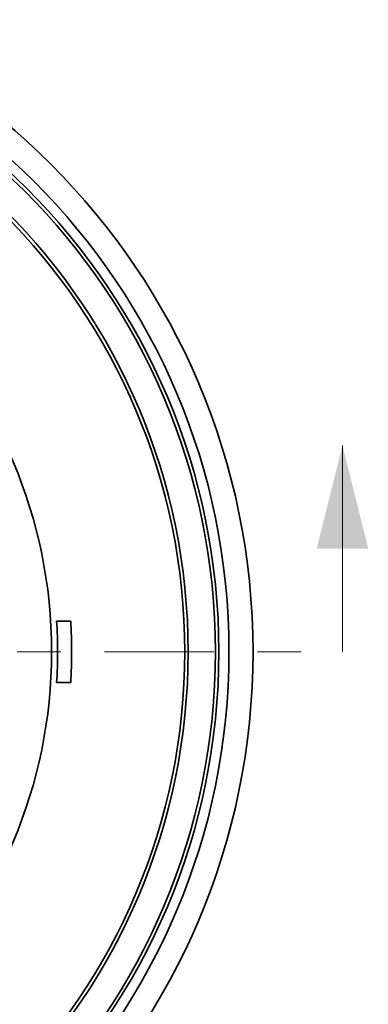
# Model space of a CAD drawing. Units: inches. Extents: x 0.1 to 8.4, y 0.1 to 10.9.
# Drawn here: x 5.5 to 6.3, y 6.9 to 9.2 of the extents above; entities that cross this region are included whole.
import ezdxf

# ---------------------------------------------------------------- set-up
doc = ezdxf.new("R2010")
doc.units = ezdxf.units.IN
doc.header["$MEASUREMENT"] = 0
doc.linetypes.add('PHANTOM', pattern=[0.5, 0.25, -0.05, 0.05, -0.05, 0.05, -0.05])
doc.layers.add('WALL', color=7, linetype='Continuous', lineweight=50)
doc.styles.add('SLDTEXTSTYLE1', font='TXT', dxfattribs={"width": 0.605})
doc.dimstyles.new('SLDDIMSTYLE0', dxfattribs={"dimtxt": 0.121338, "dimasz": 0.1, "dimexe": 0, "dimexo": 0.0625, "dimgap": 0.030334, "dimtad": 0, "dimtih": 1, "dimtoh": 1, "dimlfac": 4, "dimrnd": 1e-09, "dimzin": 12, "dimdsep": 46, "dimlunit": 5, "dimtxsty": 'SLDTEXTSTYLE1', "dimsah": 1, "dimcen": 0, "dimadec": 0, "dimazin": 3, "dimtfac": 1, "dimtdec": 3, "dimtofl": 0, "dimtmove": 0, "dimatfit": 3, "dimfxl": 0, "dimfrac": 2, "dimtolj": 1, "dimtzin": 12, "dimarcsym": 0})

# ---------------------------------------------------------------- blocks, each defined once
blk = doc.blocks.new('_D')
at = {"layer": 'WALL'}
for p, q in [((2.143, 8.7027), (2.1013, 8.7027)), ((2.1013, 8.7027), (2.1013, 8.5163)), ((2.4208, 8.7027), (2.4624, 8.7027)), ((2.4624, 8.7027), (2.4624, 8.5163)), ((2.7565, 8.6928), (2.6315, 8.6928)), ((3.0726, 8.5153), (2.7565, 8.6928)), ((2.1013, 8.5163), (2.143, 8.5163)), ((2.4624, 8.5163), (2.4208, 8.5163))]:
    blk.add_line(p, q, dxfattribs=at)
blk.add_solid([(3.0726, 8.5153), (2.9928, 8.5773), (2.9781, 8.5512)], dxfattribs=at)
at = {"layer": 'WALL', "char_height": 0.125, "attachment_point": 1, "style": 'SLDTEXTSTYLE1'}
for s, insert in [('%%c', (1.9322, 8.8916)), ('12 5/8"', (2.1093, 8.8916)), ('321', (2.143, 8.6775))]:
    blk.add_mtext(s, dxfattribs=dict(at, insert=insert))

msp = doc.modelspace()

# ---------------------------------------------------------------- linework, layer by layer
at = {"color": 7, "linetype": 'Continuous', "lineweight": 18}
msp.add_line((6.2315, 7.7426), (6.2315, 8.215), dxfattribs=at)
at = {"color": 7, "linetype": 'Continuous', "lineweight": 35}
for p, q in [((5.5773, 7.8129), (5.5783, 7.8129)), ((5.5783, 7.6723), (5.5773, 7.6723))]:
    msp.add_line(p, q, dxfattribs=at)
at = {"color": 7, "linetype": 'PHANTOM', "lineweight": 18}
msp.add_line((2.6872, 7.7426), (6.2315, 7.7426), dxfattribs=at)
at = {"color": 7, "linetype": 'Continuous', "lineweight": 35}
for radius in [1.5781, 1.5231, 1.5, 1.4922, 1.4297, 1.4219, 1.1172]:
    msp.add_circle((4.4486, 7.7426), radius, dxfattribs=at)
for radius, start, end in [(1.1309, 356.4353, 3.5647), (1.1631, 356.5342, 3.4658)]:
    msp.add_arc((4.4486, 7.7426), radius, start, end, dxfattribs=at)
for points, knots in [([(5.5783, 7.8129), (5.5784, 7.8129), (5.5786, 7.8129), (5.5794, 7.8129), (5.5805, 7.8129), (5.5821, 7.8129), (5.5846, 7.8129), (5.5882, 7.8129), (5.5924, 7.8129), (5.597, 7.8129), (5.6021, 7.8129), (5.6063, 7.8129), (5.6088, 7.8129), (5.6096, 7.8129)], [0, 0, 0, 0, 0.079275, 0.15855, 0.226475, 0.2944, 0.403918, 0.513437, 0.622948, 0.732459, 0.842117, 0.951775, 1, 1, 1, 1]), ([(5.6096, 7.6723), (5.6086, 7.6723), (5.6065, 7.6723), (5.6027, 7.6723), (5.5983, 7.6723), (5.5935, 7.6723), (5.5892, 7.6723), (5.5859, 7.6723), (5.5836, 7.6723), (5.5815, 7.6723), (5.5797, 7.6723), (5.5786, 7.6723), (5.5784, 7.6723), (5.5783, 7.6723)], [0, 0, 0, 0, 0.0645789, 0.1291579, 0.2389899, 0.3488214, 0.4585905, 0.5683587, 0.6370554, 0.7057518, 0.8150196, 0.9242867, 1, 1, 1, 1])]:
    msp.add_open_spline(points, degree=3, knots=knots, dxfattribs=at)
at = {"color": 7, "linetype": 'Continuous', "lineweight": 18}
msp.add_solid([(6.2315, 8.215), (6.1724, 7.9788), (6.2905, 7.9788)], dxfattribs=at)

# ---------------------------------------------------------------- dimensions: what is measured, and where the dimension line sits
at = {"layer": 'WALL'}
dim = msp.add_diameter_dim_2p(p1=(5.82466, 6.96989), p2=(3.07264, 8.5153), dimstyle='SLDDIMSTYLE0', dxfattribs=at)
dim.commit()
dim.dimension.update_dxf_attribs({"geometry": '_D', "text_midpoint": (2.28187, 8.69283), "dimtype": 163})

doc.saveas('drawing.dxf')
